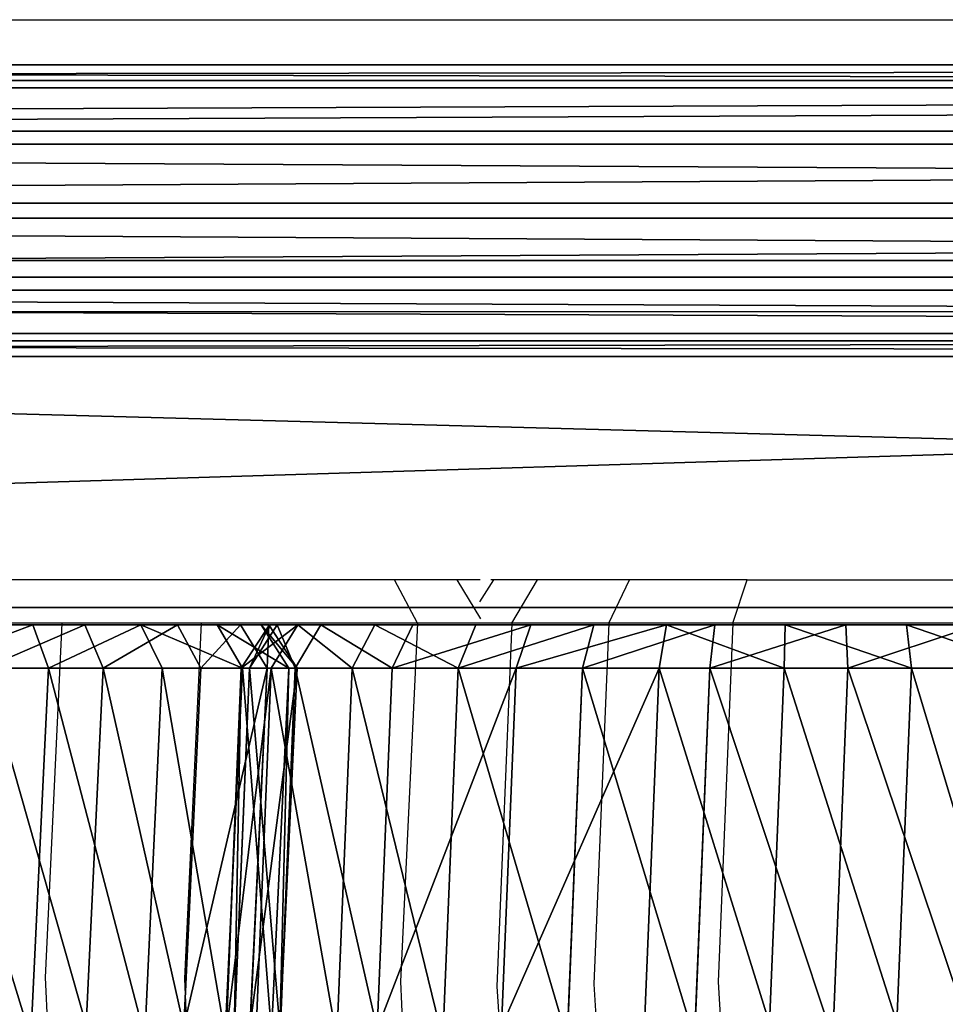
# Model space of a CAD drawing. Units: centimetres. Extents: x -554 to 556, y -208 to 202.
# Drawn here: x -328 to -317, y 35 to 47 of the extents above; entities that cross this region are included whole.
import ezdxf

# ---------------------------------------------------------------- set-up
doc = ezdxf.new("R2010")
doc.units = ezdxf.units.CM
doc.header["$LTSCALE"] = 2.54
doc.layers.get('0').update_dxf_attribs({"true_color": 0xffffff})
doc.layers.add('VP-EQ', color=7, linetype='Continuous', true_color=0x8a3492)

# ---------------------------------------------------------------- blocks, each defined once
blk = doc.blocks.new('Grupuj_71')
at = {"color": 0}
for p, q in [((4.6, 88.9), (153.8, 88.9)), ((4.6, 88.9, 2.1), (153.8, 88.9, 2.1)), ((4.6, 88.9, 2.1), (153.8, 88.9, 2.1)), ((4.6, 88.9), (153.8, 88.9))]:
    blk.add_line(p, q, dxfattribs=at)
mesh = blk.add_polyface(dxfattribs=at)
corners = [(158.4, 4.6, 2.1), (153.8, 84.3, 2.1), (153.8, 4.6, 2.1), (158.4, 84.3, 2.1), (153.8, 0, 2.1), (4.6, 4.6, 2.1), (4.6, 0, 2.1), (4.6, 84.3, 2.1), (4.6, 88.9, 2.1), (153.8, 88.9, 2.1), (0, 84.3, 2.1), (0, 4.6, 2.1)]
mesh.append_faces([[corners[k] for k in face] for face in [(1, 0, 3), (4, 5, 6), (5, 10, 11)]], dxfattribs={"vtx0": -1, "color": 0})
mesh.append_faces([[corners[k] for k in face] for face in [(0, 1, 2), (7, 4, 8), (8, 4, 9), (9, 2, 1), (10, 5, 7)]], dxfattribs={"vtx0": -1, "vtx1": -1, "color": 0})
mesh.append_faces([[corners[k] for k in face] for face in [(5, 4, 7)]], dxfattribs={"vtx0": -1, "vtx1": -1, "vtx2": -1, "color": 0})
mesh.append_faces([[corners[k] for k in face] for face in [(9, 4, 2)]], dxfattribs={"vtx0": -1, "vtx2": -1, "color": 0})
mesh = blk.add_polyface(dxfattribs=at)
corners = [(158.4, 84.3), (153.8, 4.6), (153.8, 84.3), (158.4, 4.6), (153.8, 88.9), (4.6, 84.3), (4.6, 88.9), (4.6, 4.6), (4.6, 0), (153.8, 0), (0, 4.6), (0, 84.3)]
mesh.append_faces([[corners[k] for k in face] for face in [(1, 0, 3), (4, 5, 6), (5, 10, 11)]], dxfattribs={"vtx0": -1, "color": 0})
mesh.append_faces([[corners[k] for k in face] for face in [(0, 1, 2), (7, 4, 8), (8, 4, 9), (9, 2, 1), (10, 5, 7)]], dxfattribs={"vtx0": -1, "vtx1": -1, "color": 0})
mesh.append_faces([[corners[k] for k in face] for face in [(5, 4, 7)]], dxfattribs={"vtx0": -1, "vtx1": -1, "vtx2": -1, "color": 0})
mesh.append_faces([[corners[k] for k in face] for face in [(9, 4, 2)]], dxfattribs={"vtx0": -1, "vtx2": -1, "color": 0})
at = {"color": 28, "true_color": 0x301b02}
mesh = blk.add_polyface(dxfattribs=at)
corners = [(4.6, 88.9, 2.1), (153.8, 88.9), (4.6, 88.9), (153.8, 88.9, 2.1)]
mesh.append_faces([[corners[k] for k in face] for face in [(0, 1, 2), (1, 0, 3)]], dxfattribs={"vtx0": -1, "color": 28})
blk = doc.blocks.new('Komponent_27')
at = {"color": 18, "true_color": 0x020202, "xscale": 2.503052503052506, "yscale": 2.199288256225859}
blk.add_blockref('Grupuj_71', (13.516, 0, -2.1), dxfattribs=at)
blk = doc.blocks.new('Group_2')
at = {"color": 0}
for p, q in [((0, 149.2), (0, 0)), ((0, 149.2), (0, 0)), ((0, 149.2, 4), (0, 0, 4)), ((0, 149.2, 4), (0, 0, 4)), ((4, 149.2), (4, 0)), ((4, 149.2, 4), (4, 0, 4)), ((4, 149.2), (4, 0)), ((4, 149.2, 4), (4, 0, 4))]:
    blk.add_line(p, q, dxfattribs=at)
mesh = blk.add_polyface(dxfattribs=at)
corners = [(4, 149.2), (0, 0), (0, 149.2), (4, 0)]
mesh.append_faces([[corners[k] for k in face] for face in [(0, 1, 2), (1, 0, 3)]], dxfattribs={"vtx0": -1, "color": 0})
mesh = blk.add_polyface(dxfattribs=at)
corners = [(0, 149.2, 4), (0, 0), (0, 0, 4), (0, 149.2)]
mesh.append_faces([[corners[k] for k in face] for face in [(0, 1, 2), (1, 0, 3)]], dxfattribs={"vtx0": -1, "color": 0})
mesh = blk.add_polyface(dxfattribs=at)
corners = [(0, 0, 4), (4, 149.2, 4), (0, 149.2, 4), (4, 0, 4)]
mesh.append_faces([[corners[k] for k in face] for face in [(0, 1, 2), (1, 0, 3)]], dxfattribs={"vtx0": -1, "color": 0})
mesh = blk.add_polyface(dxfattribs=at)
corners = [(4, 149.2), (4, 0, 4), (4, 0), (4, 149.2, 4)]
mesh.append_faces([[corners[k] for k in face] for face in [(0, 1, 2), (1, 0, 3)]], dxfattribs={"vtx0": -1, "color": 0})
blk = doc.blocks.new('Grupuj_85')
at = {"color": 18, "true_color": 0x060606}
blk.add_blockref('Group_2', (73.771, -8.7, 3.918), dxfattribs=at)
blk = doc.blocks.new('Grupuj_154')
at = {"color": 0, "rotation": 179.9999999999698}
blk.add_blockref('Grupuj_85', (66.643, 131.8), dxfattribs=at)
blk = doc.blocks.new('Komponent_30')
at = {"color": 0, "xscale": 0.3995121951219508, "yscale": 0.4546925566346971, "rotation": 89.99999999998785}
blk.add_blockref('Komponent_27', (77.738, -18.7, 10), dxfattribs=at)
at = {"color": 0}
blk.add_blockref('Grupuj_154', (-0.034, 0, -0.018), dxfattribs=at)
blk = doc.blocks.new('Group_4')
at = {"color": 0}
for p, q in [((147.744, 3.366, 1.598), (0, 3.366, 1.598)), ((147.744, 3.366, 1.598), (0, 3.366, 1.598)), ((147.744, 3.183, 2.451), (0, 3.183, 2.451)), ((147.744, 3.183, 2.451), (0, 3.183, 2.451)), ((147.744, 3.098, 0.768), (0, 3.098, 0.768)), ((147.744, 3.098, 0.768), (0, 3.098, 0.768)), ((147.744, 2.598, 3.098), (0, 2.598, 3.098)), ((147.744, 2.598, 3.098), (0, 2.598, 3.098)), ((147.744, 2.451, 0.183), (0, 2.451, 0.183)), ((147.744, 2.451, 0.183), (0, 2.451, 0.183)), ((147.744, 1.768, 3.366), (0, 1.768, 3.366)), ((147.744, 1.768, 3.366), (0, 1.768, 3.366)), ((147.744, 1.598), (0, 1.598)), ((147.744, 1.598), (0, 1.598)), ((147.744, 0.915, 3.183), (0, 0.915, 3.183)), ((147.744, 0.915, 3.183), (0, 0.915, 3.183)), ((147.744, 0.768, 0.268), (0, 0.768, 0.268)), ((147.744, 0.768, 0.268), (0, 0.768, 0.268)), ((147.744, 0.268, 2.598), (0, 0.268, 2.598)), ((147.744, 0.268, 2.598), (0, 0.268, 2.598)), ((147.744, 0.183, 0.915), (0, 0.183, 0.915)), ((147.744, 0.183, 0.915), (0, 0.183, 0.915)), ((147.744, 0, 1.768), (0, 0, 1.768)), ((147.744, 0, 1.768), (0, 0, 1.768))]:
    blk.add_line(p, q, dxfattribs=at)
mesh = blk.add_polyface(dxfattribs=at)
corners = [(0, 3.366, 1.598), (147.744, 3.098, 0.768), (0, 3.098, 0.768), (147.744, 3.366, 1.598)]
mesh.append_faces([[corners[k] for k in face] for face in [(0, 1, 2), (1, 0, 3)]], dxfattribs={"vtx0": -1, "color": 0})
mesh = blk.add_polyface(dxfattribs=at)
corners = [(0, 3.183, 2.451), (147.744, 3.366, 1.598), (0, 3.366, 1.598), (147.744, 3.183, 2.451)]
mesh.append_faces([[corners[k] for k in face] for face in [(0, 1, 2), (1, 0, 3)]], dxfattribs={"vtx0": -1, "color": 0})
mesh = blk.add_polyface(dxfattribs=at)
corners = [(0, 2.598, 3.098), (147.744, 3.183, 2.451), (0, 3.183, 2.451), (147.744, 2.598, 3.098)]
mesh.append_faces([[corners[k] for k in face] for face in [(0, 1, 2), (1, 0, 3)]], dxfattribs={"vtx0": -1, "color": 0})
mesh = blk.add_polyface(dxfattribs=at)
corners = [(147.744, 3.098, 0.768), (0, 2.451, 0.183), (0, 3.098, 0.768), (147.744, 2.451, 0.183)]
mesh.append_faces([[corners[k] for k in face] for face in [(0, 1, 2), (1, 0, 3)]], dxfattribs={"vtx0": -1, "color": 0})
mesh = blk.add_polyface(dxfattribs=at)
corners = [(147.744, 1.768, 3.366), (0, 2.598, 3.098), (0, 1.768, 3.366), (147.744, 2.598, 3.098)]
mesh.append_faces([[corners[k] for k in face] for face in [(0, 1, 2), (1, 0, 3)]], dxfattribs={"vtx0": -1, "color": 0})
mesh = blk.add_polyface(dxfattribs=at)
corners = [(147.744, 2.451, 0.183), (0, 1.598), (0, 2.451, 0.183), (147.744, 1.598)]
mesh.append_faces([[corners[k] for k in face] for face in [(0, 1, 2), (1, 0, 3)]], dxfattribs={"vtx0": -1, "color": 0})
mesh = blk.add_polyface(dxfattribs=at)
corners = [(147.744, 0.915, 3.183), (0, 1.768, 3.366), (0, 0.915, 3.183), (147.744, 1.768, 3.366)]
mesh.append_faces([[corners[k] for k in face] for face in [(0, 1, 2), (1, 0, 3)]], dxfattribs={"vtx0": -1, "color": 0})
mesh = blk.add_polyface(dxfattribs=at)
corners = [(147.744, 1.598), (0, 0.768, 0.268), (0, 1.598), (147.744, 0.768, 0.268)]
mesh.append_faces([[corners[k] for k in face] for face in [(0, 1, 2), (1, 0, 3)]], dxfattribs={"vtx0": -1, "color": 0})
mesh = blk.add_polyface(dxfattribs=at)
corners = [(147.744, 0.268, 2.598), (0, 0.915, 3.183), (0, 0.268, 2.598), (147.744, 0.915, 3.183)]
mesh.append_faces([[corners[k] for k in face] for face in [(0, 1, 2), (1, 0, 3)]], dxfattribs={"vtx0": -1, "color": 0})
mesh = blk.add_polyface(dxfattribs=at)
corners = [(147.744, 0.183, 0.915), (0, 0.768, 0.268), (147.744, 0.768, 0.268), (0, 0.183, 0.915)]
mesh.append_faces([[corners[k] for k in face] for face in [(0, 1, 2), (1, 0, 3)]], dxfattribs={"vtx0": -1, "color": 0})
mesh = blk.add_polyface(dxfattribs=at)
corners = [(147.744, 0.268, 2.598), (0, 0, 1.768), (147.744, 0, 1.768), (0, 0.268, 2.598)]
mesh.append_faces([[corners[k] for k in face] for face in [(0, 1, 2), (1, 0, 3)]], dxfattribs={"vtx0": -1, "color": 0})
mesh = blk.add_polyface(dxfattribs=at)
corners = [(147.744, 0, 1.768), (0, 0.183, 0.915), (147.744, 0.183, 0.915), (0, 0, 1.768)]
mesh.append_faces([[corners[k] for k in face] for face in [(0, 1, 2), (1, 0, 3)]], dxfattribs={"vtx0": -1, "color": 0})
blk = doc.blocks.new('Komponent_23')
at = {"color": 253, "true_color": 0xa8a8a8}
blk.add_blockref('Group_4', (-11.8, 2.534, 2.784), dxfattribs=at)
blk = doc.blocks.new('Grupuj_100')
at = {"color": 0}
blk.add_blockref('Komponent_23', (10.628, 2.081, 224.355), dxfattribs=at)
blk = doc.blocks.new('Grupuj_36')
at = {"color": 0}
blk.add_blockref('Grupuj_100', (12.6, 89.378, -127.878), dxfattribs=at)
at = {"color": 0, "rotation": 270.0000000000122}
blk.add_blockref('Komponent_30', (19.5, 83.938, 0.018), dxfattribs=at)
blk = doc.blocks.new('R__nica_39')
at = {"color": 0}
for p, q in [((2.888, 6.732, 80.169), (3.427, 5.296, 80.169)), ((2.888, 6.732, 80.169), (3.427, 5.296, 80.169)), ((2.595, 6.627, 80.737), (3.162, 5.116, 80.737)), ((2.595, 6.627, 80.737), (3.162, 5.116, 80.737)), ((12.198, 4.696, 80.169), (13.25, 5.995, 80.169)), ((12.198, 4.696, 80.169), (13.25, 5.995, 80.169)), ((12.394, 4.485, 80.737), (13.502, 5.851, 80.737)), ((12.394, 4.485, 80.737), (13.502, 5.851, 80.737)), ((3.162, 5.116, 80.737), (3.162, 5.319, 85.579)), ((3.162, 5.116, 80.737), (3.162, 5.319, 85.579)), ((3.162, 5.116, 80.737), (3.427, 5.296, 80.169)), ((3.162, 5.116, 80.737), (3.427, 5.296, 80.169)), ((3.427, 5.296, 80.169), (4.319, 4.049, 80.169)), ((3.427, 5.296, 80.169), (4.319, 4.049, 80.169)), ((3.162, 5.116, 80.737), (4.1, 3.803, 80.737)), ((3.162, 5.116, 80.737), (4.1, 3.803, 80.737)), ((11.227, 3.625, 80.169), (12.198, 4.696, 80.169)), ((11.227, 3.625, 80.169), (12.198, 4.696, 80.169)), ((12.394, 4.485, 80.737), (12.198, 4.696, 80.169)), ((12.394, 4.485, 80.737), (12.198, 4.696, 80.169)), ((12.394, 4.485, 80.737), (12.394, 4.68, 85.408)), ((12.394, 4.485, 80.737), (12.394, 4.68, 85.408)), ((11.372, 3.357, 80.737), (12.394, 4.485, 80.737)), ((11.372, 3.357, 80.737), (12.394, 4.485, 80.737)), ((4.1, 3.803, 80.737), (4.319, 4.049, 80.169)), ((4.1, 3.803, 80.737), (4.319, 4.049, 80.169)), ((4.1, 3.803, 80.737), (4.1, 4.005, 85.562)), ((4.1, 3.803, 80.737), (4.1, 4.005, 85.562)), ((4.319, 4.049, 80.169), (5.662, 3.167, 80.169)), ((4.319, 4.049, 80.169), (5.662, 3.167, 80.169)), ((4.1, 3.803, 80.737), (5.514, 2.875, 80.737)), ((4.1, 3.803, 80.737), (5.514, 2.875, 80.737)), ((10.064, 2.9, 80.169), (11.227, 3.625, 80.169)), ((10.064, 2.9, 80.169), (11.227, 3.625, 80.169)), ((11.372, 3.357, 80.737), (11.227, 3.625, 80.169)), ((11.372, 3.357, 80.737), (11.227, 3.625, 80.169)), ((11.372, 3.357, 80.737), (11.372, 3.553, 85.427)), ((11.372, 3.357, 80.737), (11.372, 3.553, 85.427)), ((10.148, 2.594, 80.737), (11.372, 3.357, 80.737)), ((10.148, 2.594, 80.737), (11.372, 3.357, 80.737)), ((5.514, 2.875, 80.737), (5.662, 3.167, 80.169)), ((5.514, 2.875, 80.737), (5.662, 3.167, 80.169)), ((5.514, 2.875, 80.737), (5.514, 3.076, 85.535)), ((5.514, 2.875, 80.737), (5.514, 3.076, 85.535)), ((5.662, 3.167, 80.169), (7.187, 2.663, 80.169)), ((5.662, 3.167, 80.169), (7.187, 2.663, 80.169)), ((5.514, 2.875, 80.737), (7.119, 2.344, 80.737)), ((5.514, 2.875, 80.737), (7.119, 2.344, 80.737)), ((8.79, 2.571, 80.169), (10.064, 2.9, 80.169)), ((8.79, 2.571, 80.169), (10.064, 2.9, 80.169)), ((10.148, 2.594, 80.737), (10.064, 2.9, 80.169)), ((10.148, 2.594, 80.737), (10.064, 2.9, 80.169)), ((10.148, 2.594, 80.737), (10.148, 2.791, 85.45)), ((10.148, 2.594, 80.737), (10.148, 2.791, 85.45)), ((7.119, 2.344, 80.737), (7.187, 2.663, 80.169)), ((7.119, 2.344, 80.737), (7.187, 2.663, 80.169)), ((7.187, 2.663, 80.169), (8.79, 2.571, 80.169)), ((7.187, 2.663, 80.169), (8.79, 2.571, 80.169)), ((7.119, 2.344, 80.737), (7.119, 2.544, 85.506)), ((7.119, 2.344, 80.737), (7.119, 2.544, 85.506)), ((8.807, 2.248, 80.737), (8.79, 2.571, 80.169)), ((8.807, 2.248, 80.737), (8.79, 2.571, 80.169)), ((8.807, 2.248, 80.737), (10.148, 2.594, 80.737)), ((8.807, 2.248, 80.737), (10.148, 2.594, 80.737)), ((8.807, 2.248, 80.737), (8.807, 2.446, 85.475)), ((8.807, 2.248, 80.737), (8.807, 2.446, 85.475)), ((7.119, 2.344, 80.737), (8.807, 2.248, 80.737)), ((7.119, 2.344, 80.737), (8.807, 2.248, 80.737))]:
    blk.add_line(p, q, dxfattribs=at)
mesh = blk.add_polyface(dxfattribs=at)
corners = [(2.799, 9.864, 80.169), (2.888, 6.732, 80.169), (2.739, 8.258, 80.169), (3.118, 11.392, 80.169), (3.427, 5.296, 80.169), (3.675, 12.739, 80.169), (4.319, 4.049, 80.169), (4.874, 13.809, 80.169), (5.662, 3.167, 80.169), (6.308, 14.533, 80.169), (7.187, 2.663, 80.169), (7.881, 14.86, 80.169), (8.79, 2.571, 80.169), (9.531, 14.589, 80.169), (10.064, 2.9, 80.169), (11.056, 13.898, 80.169), (11.227, 3.625, 80.169), (12.35, 12.836, 80.169), (12.198, 4.696, 80.169), (13.25, 5.995, 80.169), (13.28, 11.792, 80.169), (13.93, 7.521, 80.169), (13.909, 10.542, 80.169), (14.193, 9.172, 80.169)]
mesh.append_faces([[corners[k] for k in face] for face in [(0, 1, 2), (21, 22, 23)]], dxfattribs={"vtx0": -1, "color": 0})
mesh.append_faces([[corners[k] for k in face] for face in [(1, 3, 4), (4, 5, 6), (6, 7, 8), (8, 9, 10), (10, 11, 12), (12, 13, 14), (14, 15, 16), (16, 17, 18), (18, 17, 19), (19, 20, 21)]], dxfattribs={"vtx0": -1, "vtx1": -1, "color": 0})
mesh.append_faces([[corners[k] for k in face] for face in [(1, 0, 3), (4, 3, 5), (6, 5, 7), (8, 7, 9), (10, 9, 11), (12, 11, 13), (14, 13, 15), (16, 15, 17), (19, 17, 20), (21, 20, 22)]], dxfattribs={"vtx0": -1, "vtx2": -1, "color": 0})
mesh = blk.add_polyface(dxfattribs=at)
corners = [(3.162, 5.319, 85.579), (2.595, 6.627, 80.737), (3.162, 5.116, 80.737), (2.595, 6.831, 85.589)]
mesh.append_faces([[corners[k] for k in face] for face in [(0, 1, 2), (1, 0, 3)]], dxfattribs={"vtx0": -1, "color": 0})
mesh = blk.add_polyface(dxfattribs=at)
corners = [(2.595, 6.627, 80.737), (3.427, 5.296, 80.169), (3.162, 5.116, 80.737), (2.888, 6.732, 80.169)]
mesh.append_faces([[corners[k] for k in face] for face in [(0, 1, 2), (1, 0, 3)]], dxfattribs={"vtx0": -1, "color": 0})
mesh = blk.add_polyface(dxfattribs=at)
corners = [(13.502, 5.851, 80.737), (12.394, 4.68, 85.408), (12.394, 4.485, 80.737), (13.502, 6.046, 85.388)]
mesh.append_faces([[corners[k] for k in face] for face in [(0, 1, 2), (1, 0, 3)]], dxfattribs={"vtx0": -1, "color": 0})
mesh = blk.add_polyface(dxfattribs=at)
corners = [(12.198, 4.696, 80.169), (13.502, 5.851, 80.737), (12.394, 4.485, 80.737), (13.25, 5.995, 80.169)]
mesh.append_faces([[corners[k] for k in face] for face in [(0, 1, 2), (1, 0, 3)]], dxfattribs={"vtx0": -1, "color": 0})
mesh = blk.add_polyface(dxfattribs=at)
corners = [(4.1, 4.005, 85.562), (3.162, 5.116, 80.737), (4.1, 3.803, 80.737), (3.162, 5.319, 85.579)]
mesh.append_faces([[corners[k] for k in face] for face in [(0, 1, 2), (1, 0, 3)]], dxfattribs={"vtx0": -1, "color": 0})
mesh = blk.add_polyface(dxfattribs=at)
corners = [(3.162, 5.116, 80.737), (4.319, 4.049, 80.169), (4.1, 3.803, 80.737), (3.427, 5.296, 80.169)]
mesh.append_faces([[corners[k] for k in face] for face in [(0, 1, 2), (1, 0, 3)]], dxfattribs={"vtx0": -1, "color": 0})
mesh = blk.add_polyface(dxfattribs=at)
corners = [(11.227, 3.625, 80.169), (12.394, 4.485, 80.737), (11.372, 3.357, 80.737), (12.198, 4.696, 80.169)]
mesh.append_faces([[corners[k] for k in face] for face in [(0, 1, 2), (1, 0, 3)]], dxfattribs={"vtx0": -1, "color": 0})
mesh = blk.add_polyface(dxfattribs=at)
corners = [(12.394, 4.485, 80.737), (11.372, 3.553, 85.427), (11.372, 3.357, 80.737), (12.394, 4.68, 85.408)]
mesh.append_faces([[corners[k] for k in face] for face in [(0, 1, 2), (1, 0, 3)]], dxfattribs={"vtx0": -1, "color": 0})
mesh = blk.add_polyface(dxfattribs=at)
corners = [(5.514, 2.875, 80.737), (4.319, 4.049, 80.169), (5.662, 3.167, 80.169), (4.1, 3.803, 80.737)]
mesh.append_faces([[corners[k] for k in face] for face in [(0, 1, 2), (1, 0, 3)]], dxfattribs={"vtx0": -1, "color": 0})
mesh = blk.add_polyface(dxfattribs=at)
corners = [(5.514, 3.076, 85.535), (4.1, 3.803, 80.737), (5.514, 2.875, 80.737), (4.1, 4.005, 85.562)]
mesh.append_faces([[corners[k] for k in face] for face in [(0, 1, 2), (1, 0, 3)]], dxfattribs={"vtx0": -1, "color": 0})
mesh = blk.add_polyface(dxfattribs=at)
corners = [(11.372, 3.357, 80.737), (10.064, 2.9, 80.169), (11.227, 3.625, 80.169), (10.148, 2.594, 80.737)]
mesh.append_faces([[corners[k] for k in face] for face in [(0, 1, 2), (1, 0, 3)]], dxfattribs={"vtx0": -1, "color": 0})
mesh = blk.add_polyface(dxfattribs=at)
corners = [(11.372, 3.553, 85.427), (10.148, 2.594, 80.737), (11.372, 3.357, 80.737), (10.148, 2.791, 85.45)]
mesh.append_faces([[corners[k] for k in face] for face in [(0, 1, 2), (1, 0, 3)]], dxfattribs={"vtx0": -1, "color": 0})
mesh = blk.add_polyface(dxfattribs=at)
corners = [(7.119, 2.344, 80.737), (5.662, 3.167, 80.169), (7.187, 2.663, 80.169), (5.514, 2.875, 80.737)]
mesh.append_faces([[corners[k] for k in face] for face in [(0, 1, 2), (1, 0, 3)]], dxfattribs={"vtx0": -1, "color": 0})
mesh = blk.add_polyface(dxfattribs=at)
corners = [(7.119, 2.544, 85.506), (5.514, 2.875, 80.737), (7.119, 2.344, 80.737), (5.514, 3.076, 85.535)]
mesh.append_faces([[corners[k] for k in face] for face in [(0, 1, 2), (1, 0, 3)]], dxfattribs={"vtx0": -1, "color": 0})
mesh = blk.add_polyface(dxfattribs=at)
corners = [(10.148, 2.594, 80.737), (8.79, 2.571, 80.169), (10.064, 2.9, 80.169), (8.807, 2.248, 80.737)]
mesh.append_faces([[corners[k] for k in face] for face in [(0, 1, 2), (1, 0, 3)]], dxfattribs={"vtx0": -1, "color": 0})
mesh = blk.add_polyface(dxfattribs=at)
corners = [(10.148, 2.791, 85.45), (8.807, 2.248, 80.737), (10.148, 2.594, 80.737), (8.807, 2.446, 85.475)]
mesh.append_faces([[corners[k] for k in face] for face in [(0, 1, 2), (1, 0, 3)]], dxfattribs={"vtx0": -1, "color": 0})
mesh = blk.add_polyface(dxfattribs=at)
corners = [(8.807, 2.248, 80.737), (7.187, 2.663, 80.169), (8.79, 2.571, 80.169), (7.119, 2.344, 80.737)]
mesh.append_faces([[corners[k] for k in face] for face in [(0, 1, 2), (1, 0, 3)]], dxfattribs={"vtx0": -1, "color": 0})
mesh = blk.add_polyface(dxfattribs=at)
corners = [(8.807, 2.446, 85.475), (7.119, 2.344, 80.737), (8.807, 2.248, 80.737), (7.119, 2.544, 85.506)]
mesh.append_faces([[corners[k] for k in face] for face in [(0, 1, 2), (1, 0, 3)]], dxfattribs={"vtx0": -1, "color": 0})
blk = doc.blocks.new('R__nica_37')
at = {"color": 0}
for p, q in [((7.85, 15.184, 80.737), (7.85, 15.383, 85.492)), ((7.85, 15.184, 80.737), (7.85, 15.383, 85.492)), ((7.85, 15.184, 80.737), (6.195, 14.839, 80.737)), ((7.85, 15.184, 80.737), (6.195, 14.839, 80.737)), ((9.588, 14.898, 80.737), (7.85, 15.184, 80.737)), ((7.85, 15.184, 80.737), (7.881, 14.86, 80.169)), ((9.588, 14.898, 80.737), (7.85, 15.184, 80.737)), ((7.85, 15.184, 80.737), (7.881, 14.86, 80.169)), ((6.195, 14.839, 80.737), (6.195, 15.04, 85.523)), ((6.195, 14.839, 80.737), (6.195, 15.04, 85.523)), ((9.588, 14.898, 80.737), (9.588, 15.096, 85.46)), ((9.588, 14.898, 80.737), (9.588, 15.096, 85.46)), ((9.588, 14.898, 80.737), (9.531, 14.589, 80.169)), ((9.588, 14.898, 80.737), (9.531, 14.589, 80.169)), ((11.192, 14.171, 80.737), (9.588, 14.898, 80.737)), ((11.192, 14.171, 80.737), (9.588, 14.898, 80.737)), ((6.195, 14.839, 80.737), (4.685, 14.077, 80.737)), ((6.195, 14.839, 80.737), (4.685, 14.077, 80.737)), ((6.195, 14.839, 80.737), (6.308, 14.533, 80.169)), ((6.195, 14.839, 80.737), (6.308, 14.533, 80.169)), ((7.881, 14.86, 80.169), (6.308, 14.533, 80.169)), ((7.881, 14.86, 80.169), (6.308, 14.533, 80.169)), ((9.531, 14.589, 80.169), (7.881, 14.86, 80.169)), ((9.531, 14.589, 80.169), (7.881, 14.86, 80.169)), ((6.308, 14.533, 80.169), (4.874, 13.809, 80.169)), ((6.308, 14.533, 80.169), (4.874, 13.809, 80.169)), ((11.056, 13.898, 80.169), (9.531, 14.589, 80.169)), ((11.056, 13.898, 80.169), (9.531, 14.589, 80.169)), ((11.192, 14.171, 80.737), (11.192, 14.368, 85.43)), ((11.192, 14.171, 80.737), (11.192, 14.368, 85.43)), ((4.685, 14.077, 80.737), (4.685, 14.279, 85.551)), ((4.685, 14.077, 80.737), (4.685, 14.279, 85.551)), ((4.685, 14.077, 80.737), (3.423, 12.95, 80.737)), ((4.685, 14.077, 80.737), (3.423, 12.95, 80.737)), ((4.685, 14.077, 80.737), (4.874, 13.809, 80.169)), ((4.685, 14.077, 80.737), (4.874, 13.809, 80.169)), ((11.192, 14.171, 80.737), (11.056, 13.898, 80.169)), ((11.192, 14.171, 80.737), (11.056, 13.898, 80.169)), ((12.554, 13.053, 80.737), (11.192, 14.171, 80.737)), ((12.554, 13.053, 80.737), (11.192, 14.171, 80.737)), ((12.35, 12.836, 80.169), (11.056, 13.898, 80.169)), ((12.35, 12.836, 80.169), (11.056, 13.898, 80.169)), ((4.874, 13.809, 80.169), (3.675, 12.739, 80.169)), ((4.874, 13.809, 80.169), (3.675, 12.739, 80.169)), ((12.554, 13.053, 80.737), (12.554, 13.249, 85.405)), ((12.554, 13.053, 80.737), (12.554, 13.249, 85.405)), ((3.423, 12.95, 80.737), (3.423, 13.153, 85.574)), ((3.423, 12.95, 80.737), (3.423, 13.153, 85.574)), ((3.423, 12.95, 80.737), (2.837, 11.533, 80.737)), ((3.423, 12.95, 80.737), (2.837, 11.533, 80.737)), ((3.423, 12.95, 80.737), (3.675, 12.739, 80.169)), ((3.423, 12.95, 80.737), (3.675, 12.739, 80.169)), ((12.554, 13.053, 80.737), (12.35, 12.836, 80.169)), ((12.554, 13.053, 80.737), (12.35, 12.836, 80.169)), ((13.534, 11.954, 80.737), (12.554, 13.053, 80.737)), ((13.534, 11.954, 80.737), (12.554, 13.053, 80.737)), ((13.28, 11.792, 80.169), (12.35, 12.836, 80.169)), ((13.28, 11.792, 80.169), (12.35, 12.836, 80.169)), ((3.675, 12.739, 80.169), (3.118, 11.392, 80.169)), ((3.675, 12.739, 80.169), (3.118, 11.392, 80.169)), ((13.534, 11.954, 80.737), (13.534, 12.149, 85.387)), ((13.534, 11.954, 80.737), (13.534, 12.149, 85.387)), ((13.534, 11.954, 80.737), (13.28, 11.792, 80.169)), ((13.534, 11.954, 80.737), (13.28, 11.792, 80.169)), ((14.195, 10.639, 80.737), (13.534, 11.954, 80.737)), ((14.195, 10.639, 80.737), (13.534, 11.954, 80.737)), ((2.837, 11.533, 80.737), (2.837, 11.736, 85.585)), ((2.837, 11.533, 80.737), (2.837, 11.736, 85.585)), ((13.909, 10.542, 80.169), (13.28, 11.792, 80.169)), ((13.909, 10.542, 80.169), (13.28, 11.792, 80.169)), ((2.837, 11.533, 80.737), (2.501, 9.924, 80.737)), ((2.837, 11.533, 80.737), (2.501, 9.924, 80.737)), ((2.837, 11.533, 80.737), (3.118, 11.392, 80.169)), ((2.837, 11.533, 80.737), (3.118, 11.392, 80.169)), ((3.118, 11.392, 80.169), (2.799, 9.864, 80.169)), ((3.118, 11.392, 80.169), (2.799, 9.864, 80.169)), ((14.195, 10.639, 80.737), (14.195, 10.833, 85.375)), ((14.195, 10.639, 80.737), (14.195, 10.833, 85.375)), ((14.195, 10.639, 80.737), (13.909, 10.542, 80.169)), ((14.195, 10.639, 80.737), (13.909, 10.542, 80.169)), ((14.495, 9.196, 80.737), (14.195, 10.639, 80.737)), ((14.495, 9.196, 80.737), (14.195, 10.639, 80.737)), ((14.193, 9.172, 80.169), (13.909, 10.542, 80.169)), ((14.193, 9.172, 80.169), (13.909, 10.542, 80.169)), ((2.501, 10.128, 85.591), (2.501, 9.924, 80.737)), ((2.501, 10.128, 85.591), (2.501, 9.924, 80.737)), ((2.501, 9.924, 80.737), (2.438, 8.234, 80.737)), ((2.501, 9.924, 80.737), (2.438, 8.234, 80.737)), ((2.501, 9.924, 80.737), (2.799, 9.864, 80.169)), ((2.501, 9.924, 80.737), (2.799, 9.864, 80.169)), ((2.799, 9.864, 80.169), (2.739, 8.258, 80.169)), ((2.799, 9.864, 80.169), (2.739, 8.258, 80.169)), ((2.438, 8.234, 80.737), (2.438, 8.437, 85.592)), ((2.438, 8.234, 80.737), (2.438, 8.437, 85.592)), ((2.438, 8.234, 80.737), (2.739, 8.258, 80.169)), ((2.438, 8.234, 80.737), (2.739, 8.258, 80.169)), ((2.438, 8.234, 80.737), (2.595, 6.627, 80.737)), ((2.438, 8.234, 80.737), (2.595, 6.627, 80.737)), ((2.739, 8.258, 80.169), (2.888, 6.732, 80.169)), ((2.739, 8.258, 80.169), (2.888, 6.732, 80.169)), ((2.595, 6.627, 80.737), (2.595, 6.831, 85.589)), ((2.595, 6.627, 80.737), (2.595, 6.831, 85.589)), ((2.595, 6.627, 80.737), (2.888, 6.732, 80.169)), ((2.595, 6.627, 80.737), (2.888, 6.732, 80.169)), ((2.888, 6.732, 80.169), (3.427, 5.296, 80.169)), ((2.888, 6.732, 80.169), (3.427, 5.296, 80.169)), ((2.595, 6.627, 80.737), (3.162, 5.116, 80.737)), ((2.595, 6.627, 80.737), (3.162, 5.116, 80.737)), ((3.162, 5.116, 80.737), (3.162, 5.319, 85.579)), ((3.162, 5.116, 80.737), (3.162, 5.319, 85.579)), ((3.162, 5.116, 80.737), (3.427, 5.296, 80.169)), ((3.162, 5.116, 80.737), (3.427, 5.296, 80.169)), ((3.427, 5.296, 80.169), (4.319, 4.049, 80.169)), ((3.427, 5.296, 80.169), (4.319, 4.049, 80.169)), ((3.162, 5.116, 80.737), (4.1, 3.803, 80.737)), ((3.162, 5.116, 80.737), (4.1, 3.803, 80.737))]:
    blk.add_line(p, q, dxfattribs=at)
mesh = blk.add_polyface(dxfattribs=at)
corners = [(6.195, 14.839, 80.737), (7.85, 15.383, 85.492), (7.85, 15.184, 80.737), (6.195, 15.04, 85.523)]
mesh.append_faces([[corners[k] for k in face] for face in [(0, 1, 2), (1, 0, 3)]], dxfattribs={"vtx0": -1, "color": 0})
mesh = blk.add_polyface(dxfattribs=at)
corners = [(7.85, 15.184, 80.737), (9.588, 15.096, 85.46), (9.588, 14.898, 80.737), (7.85, 15.383, 85.492)]
mesh.append_faces([[corners[k] for k in face] for face in [(0, 1, 2), (1, 0, 3)]], dxfattribs={"vtx0": -1, "color": 0})
mesh = blk.add_polyface(dxfattribs=at)
corners = [(6.308, 14.533, 80.169), (7.85, 15.184, 80.737), (7.881, 14.86, 80.169), (6.195, 14.839, 80.737)]
mesh.append_faces([[corners[k] for k in face] for face in [(0, 1, 2), (1, 0, 3)]], dxfattribs={"vtx0": -1, "color": 0})
mesh = blk.add_polyface(dxfattribs=at)
corners = [(7.881, 14.86, 80.169), (9.588, 14.898, 80.737), (9.531, 14.589, 80.169), (7.85, 15.184, 80.737)]
mesh.append_faces([[corners[k] for k in face] for face in [(0, 1, 2), (1, 0, 3)]], dxfattribs={"vtx0": -1, "color": 0})
mesh = blk.add_polyface(dxfattribs=at)
corners = [(4.685, 14.077, 80.737), (6.195, 15.04, 85.523), (6.195, 14.839, 80.737), (4.685, 14.279, 85.551)]
mesh.append_faces([[corners[k] for k in face] for face in [(0, 1, 2), (1, 0, 3)]], dxfattribs={"vtx0": -1, "color": 0})
mesh = blk.add_polyface(dxfattribs=at)
corners = [(9.588, 15.096, 85.46), (11.192, 14.171, 80.737), (9.588, 14.898, 80.737), (11.192, 14.368, 85.43)]
mesh.append_faces([[corners[k] for k in face] for face in [(0, 1, 2), (1, 0, 3)]], dxfattribs={"vtx0": -1, "color": 0})
mesh = blk.add_polyface(dxfattribs=at)
corners = [(9.588, 14.898, 80.737), (11.056, 13.898, 80.169), (9.531, 14.589, 80.169), (11.192, 14.171, 80.737)]
mesh.append_faces([[corners[k] for k in face] for face in [(0, 1, 2), (1, 0, 3)]], dxfattribs={"vtx0": -1, "color": 0})
mesh = blk.add_polyface(dxfattribs=at)
corners = [(2.799, 9.864, 80.169), (2.888, 6.732, 80.169), (2.739, 8.258, 80.169), (3.118, 11.392, 80.169), (3.427, 5.296, 80.169), (3.675, 12.739, 80.169), (4.319, 4.049, 80.169), (4.874, 13.809, 80.169), (5.662, 3.167, 80.169), (6.308, 14.533, 80.169), (7.187, 2.663, 80.169), (7.881, 14.86, 80.169), (8.79, 2.571, 80.169), (9.531, 14.589, 80.169), (10.064, 2.9, 80.169), (11.056, 13.898, 80.169), (11.227, 3.625, 80.169), (12.35, 12.836, 80.169), (12.198, 4.696, 80.169), (13.25, 5.995, 80.169), (13.28, 11.792, 80.169), (13.93, 7.521, 80.169), (13.909, 10.542, 80.169), (14.193, 9.172, 80.169)]
mesh.append_faces([[corners[k] for k in face] for face in [(0, 1, 2), (21, 22, 23)]], dxfattribs={"vtx0": -1, "color": 0})
mesh.append_faces([[corners[k] for k in face] for face in [(1, 3, 4), (4, 5, 6), (6, 7, 8), (8, 9, 10), (10, 11, 12), (12, 13, 14), (14, 15, 16), (16, 17, 18), (18, 17, 19), (19, 20, 21)]], dxfattribs={"vtx0": -1, "vtx1": -1, "color": 0})
mesh.append_faces([[corners[k] for k in face] for face in [(1, 0, 3), (4, 3, 5), (6, 5, 7), (8, 7, 9), (10, 9, 11), (12, 11, 13), (14, 13, 15), (16, 15, 17), (19, 17, 20), (21, 20, 22)]], dxfattribs={"vtx0": -1, "vtx2": -1, "color": 0})
mesh = blk.add_polyface(dxfattribs=at)
corners = [(4.874, 13.809, 80.169), (6.195, 14.839, 80.737), (6.308, 14.533, 80.169), (4.685, 14.077, 80.737)]
mesh.append_faces([[corners[k] for k in face] for face in [(0, 1, 2), (1, 0, 3)]], dxfattribs={"vtx0": -1, "color": 0})
mesh = blk.add_polyface(dxfattribs=at)
corners = [(11.192, 14.368, 85.43), (12.554, 13.053, 80.737), (11.192, 14.171, 80.737), (12.554, 13.249, 85.405)]
mesh.append_faces([[corners[k] for k in face] for face in [(0, 1, 2), (1, 0, 3)]], dxfattribs={"vtx0": -1, "color": 0})
mesh = blk.add_polyface(dxfattribs=at)
corners = [(3.423, 12.95, 80.737), (4.685, 14.279, 85.551), (4.685, 14.077, 80.737), (3.423, 13.153, 85.574)]
mesh.append_faces([[corners[k] for k in face] for face in [(0, 1, 2), (1, 0, 3)]], dxfattribs={"vtx0": -1, "color": 0})
mesh = blk.add_polyface(dxfattribs=at)
corners = [(3.675, 12.739, 80.169), (4.685, 14.077, 80.737), (4.874, 13.809, 80.169), (3.423, 12.95, 80.737)]
mesh.append_faces([[corners[k] for k in face] for face in [(0, 1, 2), (1, 0, 3)]], dxfattribs={"vtx0": -1, "color": 0})
mesh = blk.add_polyface(dxfattribs=at)
corners = [(11.192, 14.171, 80.737), (12.35, 12.836, 80.169), (11.056, 13.898, 80.169), (12.554, 13.053, 80.737)]
mesh.append_faces([[corners[k] for k in face] for face in [(0, 1, 2), (1, 0, 3)]], dxfattribs={"vtx0": -1, "color": 0})
mesh = blk.add_polyface(dxfattribs=at)
corners = [(12.554, 13.053, 80.737), (13.534, 12.149, 85.387), (13.534, 11.954, 80.737), (12.554, 13.249, 85.405)]
mesh.append_faces([[corners[k] for k in face] for face in [(0, 1, 2), (1, 0, 3)]], dxfattribs={"vtx0": -1, "color": 0})
mesh = blk.add_polyface(dxfattribs=at)
corners = [(2.837, 11.736, 85.585), (3.423, 12.95, 80.737), (2.837, 11.533, 80.737), (3.423, 13.153, 85.574)]
mesh.append_faces([[corners[k] for k in face] for face in [(0, 1, 2), (1, 0, 3)]], dxfattribs={"vtx0": -1, "color": 0})
mesh = blk.add_polyface(dxfattribs=at)
corners = [(2.837, 11.533, 80.737), (3.675, 12.739, 80.169), (3.118, 11.392, 80.169), (3.423, 12.95, 80.737)]
mesh.append_faces([[corners[k] for k in face] for face in [(0, 1, 2), (1, 0, 3)]], dxfattribs={"vtx0": -1, "color": 0})
mesh = blk.add_polyface(dxfattribs=at)
corners = [(12.35, 12.836, 80.169), (13.534, 11.954, 80.737), (13.28, 11.792, 80.169), (12.554, 13.053, 80.737)]
mesh.append_faces([[corners[k] for k in face] for face in [(0, 1, 2), (1, 0, 3)]], dxfattribs={"vtx0": -1, "color": 0})
mesh = blk.add_polyface(dxfattribs=at)
corners = [(13.534, 11.954, 80.737), (14.195, 10.833, 85.375), (14.195, 10.639, 80.737), (13.534, 12.149, 85.387)]
mesh.append_faces([[corners[k] for k in face] for face in [(0, 1, 2), (1, 0, 3)]], dxfattribs={"vtx0": -1, "color": 0})
mesh = blk.add_polyface(dxfattribs=at)
corners = [(13.28, 11.792, 80.169), (14.195, 10.639, 80.737), (13.909, 10.542, 80.169), (13.534, 11.954, 80.737)]
mesh.append_faces([[corners[k] for k in face] for face in [(0, 1, 2), (1, 0, 3)]], dxfattribs={"vtx0": -1, "color": 0})
mesh = blk.add_polyface(dxfattribs=at)
corners = [(2.501, 10.128, 85.591), (2.837, 11.533, 80.737), (2.501, 9.924, 80.737), (2.837, 11.736, 85.585)]
mesh.append_faces([[corners[k] for k in face] for face in [(0, 1, 2), (1, 0, 3)]], dxfattribs={"vtx0": -1, "color": 0})
mesh = blk.add_polyface(dxfattribs=at)
corners = [(2.501, 9.924, 80.737), (3.118, 11.392, 80.169), (2.799, 9.864, 80.169), (2.837, 11.533, 80.737)]
mesh.append_faces([[corners[k] for k in face] for face in [(0, 1, 2), (1, 0, 3)]], dxfattribs={"vtx0": -1, "color": 0})
mesh = blk.add_polyface(dxfattribs=at)
corners = [(14.195, 10.639, 80.737), (14.495, 9.391, 85.37), (14.495, 9.196, 80.737), (14.195, 10.833, 85.375)]
mesh.append_faces([[corners[k] for k in face] for face in [(0, 1, 2), (1, 0, 3)]], dxfattribs={"vtx0": -1, "color": 0})
mesh = blk.add_polyface(dxfattribs=at)
corners = [(13.909, 10.542, 80.169), (14.495, 9.196, 80.737), (14.193, 9.172, 80.169), (14.195, 10.639, 80.737)]
mesh.append_faces([[corners[k] for k in face] for face in [(0, 1, 2), (1, 0, 3)]], dxfattribs={"vtx0": -1, "color": 0})
mesh = blk.add_polyface(dxfattribs=at)
corners = [(2.438, 8.437, 85.592), (2.501, 9.924, 80.737), (2.438, 8.234, 80.737), (2.501, 10.128, 85.591)]
mesh.append_faces([[corners[k] for k in face] for face in [(0, 1, 2), (1, 0, 3)]], dxfattribs={"vtx0": -1, "color": 0})
mesh = blk.add_polyface(dxfattribs=at)
corners = [(2.501, 9.924, 80.737), (2.739, 8.258, 80.169), (2.438, 8.234, 80.737), (2.799, 9.864, 80.169)]
mesh.append_faces([[corners[k] for k in face] for face in [(0, 1, 2), (1, 0, 3)]], dxfattribs={"vtx0": -1, "color": 0})
mesh = blk.add_polyface(dxfattribs=at)
corners = [(2.595, 6.831, 85.589), (2.438, 8.234, 80.737), (2.595, 6.627, 80.737), (2.438, 8.437, 85.592)]
mesh.append_faces([[corners[k] for k in face] for face in [(0, 1, 2), (1, 0, 3)]], dxfattribs={"vtx0": -1, "color": 0})
mesh = blk.add_polyface(dxfattribs=at)
corners = [(2.438, 8.234, 80.737), (2.888, 6.732, 80.169), (2.595, 6.627, 80.737), (2.739, 8.258, 80.169)]
mesh.append_faces([[corners[k] for k in face] for face in [(0, 1, 2), (1, 0, 3)]], dxfattribs={"vtx0": -1, "color": 0})
mesh = blk.add_polyface(dxfattribs=at)
corners = [(3.162, 5.319, 85.579), (2.595, 6.627, 80.737), (3.162, 5.116, 80.737), (2.595, 6.831, 85.589)]
mesh.append_faces([[corners[k] for k in face] for face in [(0, 1, 2), (1, 0, 3)]], dxfattribs={"vtx0": -1, "color": 0})
mesh = blk.add_polyface(dxfattribs=at)
corners = [(2.595, 6.627, 80.737), (3.427, 5.296, 80.169), (3.162, 5.116, 80.737), (2.888, 6.732, 80.169)]
mesh.append_faces([[corners[k] for k in face] for face in [(0, 1, 2), (1, 0, 3)]], dxfattribs={"vtx0": -1, "color": 0})
mesh = blk.add_polyface(dxfattribs=at)
corners = [(4.1, 4.005, 85.562), (3.162, 5.116, 80.737), (4.1, 3.803, 80.737), (3.162, 5.319, 85.579)]
mesh.append_faces([[corners[k] for k in face] for face in [(0, 1, 2), (1, 0, 3)]], dxfattribs={"vtx0": -1, "color": 0})
mesh = blk.add_polyface(dxfattribs=at)
corners = [(3.162, 5.116, 80.737), (4.319, 4.049, 80.169), (4.1, 3.803, 80.737), (3.427, 5.296, 80.169)]
mesh.append_faces([[corners[k] for k in face] for face in [(0, 1, 2), (1, 0, 3)]], dxfattribs={"vtx0": -1, "color": 0})
blk = doc.blocks.new('Grupuj_127')
at = {"color": 0, "extrusion": (3.63416e-13, -1, -4.2618e-13), "zscale": 0.8808109921615237, "rotation": 89.9999999994833}
blk.add_blockref('R__nica_39', (63.795, -0.04, -149.243), dxfattribs=at)
at = {"color": 0, "extrusion": (3.63355e-13, -1, -4.26652e-13), "zscale": 0.8808109921615243, "rotation": 59.9999999994256}
blk.add_blockref('R__nica_37', (70.751, -3.101, -149.243), dxfattribs=at)
blk = doc.blocks.new('Group_3')
at = {"color": 253, "true_color": 0xcab79a}
blk.add_blockref('Grupuj_127', (19.813, 12.271, 1.02), dxfattribs=at)
at = {"color": 0}
blk.add_blockref('Grupuj_36', (1.369, 0), dxfattribs=at)
blk = doc.blocks.new('2708_')
at = {"color": 0}
for p, q in [((244.101, 294.678), (391.625, 294.678)), ((244.101, 291.312), (391.629, 291.312)), ((311.115, 288.219), (305.567, 288.219)), ((311.84, 288.219), (311.115, 288.219)), ((311.383, 287.719), (311.115, 288.219)), ((312.104, 288.219), (311.84, 288.219)), ((312.114, 287.771), (311.84, 288.219)), ((312.1, 287.966), (312.263, 288.219)), ((312.263, 288.219), (312.227, 288.219)), ((312.766, 288.219), (312.263, 288.219)), ((312.47, 287.719), (312.766, 288.219)), ((313.826, 288.219), (312.766, 288.219)), ((313.587, 287.719), (313.826, 288.219)), ((315.186, 288.219), (313.826, 288.219)), ((315.018, 287.719), (315.186, 288.219)), ((315.186, 288.219), (318.122, 288.219)), ((307.281, 287.719), (305.543, 287.719)), ((307.281, 287.719), (307.087, 283.634)), ((308.888, 287.719), (307.281, 287.719)), ((308.888, 287.719), (308.693, 283.622)), ((311.383, 287.719), (308.888, 287.719)), ((311.383, 287.719), (311.186, 283.588)), ((312.103, 287.719), (311.383, 287.719)), ((312.47, 287.719), (312.103, 287.719)), ((312.47, 287.719), (312.298, 283.531)), ((313.587, 287.719), (312.47, 287.719)), ((313.587, 287.719), (313.415, 283.559)), ((315.018, 287.719), (313.587, 287.719)), ((315.018, 287.719), (314.848, 283.585)), ((318.109, 287.719), (315.018, 287.719)), ((307.087, 283.634), (308.343, 257.228)), ((308.693, 283.622), (309.948, 257.236)), ((311.186, 283.588), (312.44, 257.232)), ((312.298, 283.531), (313.945, 257.029)), ((313.415, 283.559), (315.062, 257.061)), ((314.848, 283.585), (316.495, 257.096))]:
    blk.add_line(p, q, dxfattribs=at)
blk = doc.blocks.new('2708_2D')
at = {"layer": 'VP-EQ', "color": 0}
blk.add_blockref('2708_', (0, 0), dxfattribs=at)

msp = doc.modelspace()

# ---------------------------------------------------------------- block references
at = {"color": 0}
msp.add_blockref('Group_3', (-405.964, -51.254), dxfattribs=at)
at = {"layer": 'VP-EQ', "color": 0}
msp.add_blockref('2708_2D', (-634.596, -248.054), dxfattribs=at)

doc.saveas('drawing.dxf')
